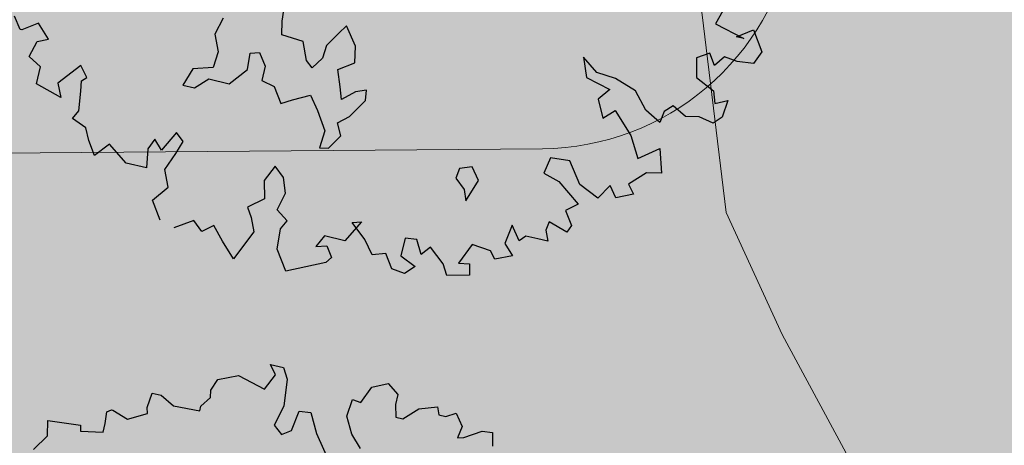
# Model space of a CAD drawing. Units: inches. Extents: x 8 to 284, y -151 to 8.
# Drawn here: x 126 to 134, y -60 to -57 of the extents above; entities that cross this region are included whole.
import ezdxf

# ---------------------------------------------------------------- set-up
doc = ezdxf.new("R2010")
doc.units = ezdxf.units.IN
doc.header["$MEASUREMENT"] = 0
doc.layers.add('Contours', color=255, linetype='Continuous', lineweight=0)
doc.layers.add('LINE', color=7, linetype='Continuous', lineweight=20)
for name, color, linetype in [('G', 76, 'Continuous'), ('Road Dots', 9, 'Continuous'), ('Road hatch', 9, 'Continuous'), ('Roof Hatch', 7, 'Continuous')]:
    doc.layers.add(name, color=color, linetype=linetype)

# ---------------------------------------------------------------- blocks, each defined once
blk = doc.blocks.new('TREE-1')
at = {"layer": 'G'}
for p, q in [((5.265, -1.065), (5.426, -1.065)), ((5.353, -1.174), (5.265, -1.065)), ((5.426, -1.065), (5.499, -1.19)), ((6.427, -1.262), (6.515, -1.05)), ((6.515, -1.05), (6.696, -0.962)), ((6.696, -0.962), (6.841, -1.065)), ((6.841, -1.065), (6.841, -1.19)), ((5.265, -1.371), (5.353, -1.174)), ((6.966, -1.335), (7.127, -1.174)), ((7.127, -1.174), (7.339, -1.102)), ((7.339, -1.102), (7.376, -1.19)), ((7.464, -1.19), (7.573, -1.122)), ((7.573, -1.122), (7.681, -1.262)), ((4.69, -1.387), (4.923, -1.283)), ((4.923, -1.283), (5.265, -1.371)), ((5.499, -1.19), (5.535, -1.517)), ((6.302, -1.46), (6.323, -1.247)), ((6.323, -1.247), (6.427, -1.262)), ((6.841, -1.19), (6.878, -1.335)), ((7.376, -1.19), (7.464, -1.19)), ((7.681, -1.262), (7.661, -1.408)), ((7.733, -1.387), (7.93, -1.262)), ((7.93, -1.262), (8.055, -1.247)), ((8.055, -1.247), (8.091, -1.408)), ((4.638, -1.532), (4.69, -1.387)), ((6.878, -1.335), (6.966, -1.335)), ((7.661, -1.408), (7.733, -1.387)), ((4.654, -1.62), (4.638, -1.532)), ((5.535, -1.517), (5.478, -1.766)), ((5.696, -1.781), (5.732, -1.532)), ((5.732, -1.532), (5.872, -1.517)), ((5.872, -1.517), (5.996, -1.745)), ((6.411, -1.657), (6.302, -1.46)), ((4.565, -1.745), (4.654, -1.62)), ((6.551, -1.802), (6.411, -1.657)), ((3.938, -1.911), (3.959, -1.729)), ((3.959, -1.729), (4.068, -1.729)), ((4.068, -1.729), (4.244, -1.817)), ((4.565, -1.802), (4.565, -1.745)), ((5.478, -1.766), (5.587, -1.854)), ((5.996, -1.745), (6.323, -2.175)), ((4.244, -1.817), (4.565, -1.802)), ((5.587, -1.854), (5.696, -1.781)), ((3.741, -2.103), (3.959, -1.978)), ((3.959, -1.978), (3.938, -1.911)), ((3.477, -2.072), (3.528, -2.035)), ((3.492, -2.212), (3.477, -2.072)), ((3.528, -2.035), (3.544, -2.035)), ((3.544, -2.035), (3.741, -2.103)), ((3.492, -2.321), (3.492, -2.212)), ((2.813, -2.336), (3.207, -2.3)), ((2.849, -2.518), (2.813, -2.336)), ((3.207, -2.3), (3.222, -2.372)), ((3.222, -2.372), (3.492, -2.321)), ((2.725, -2.715), (2.849, -2.518)), ((10.813, -6.761), (10.761, -6.937)), ((10.761, -6.937), (11.135, -7.03)), ((11.046, -7.03), (11.223, -6.901)), ((11.223, -6.901), (11.383, -7.134)), ((11.135, -7.03), (11.046, -7.03)), ((11.383, -7.134), (11.316, -7.295)), ((10.777, -7.295), (10.632, -7.388)), ((10.865, -7.425), (10.777, -7.295)), ((10.958, -7.295), (10.865, -7.425)), ((11.119, -7.316), (10.958, -7.295)), ((11.316, -7.295), (11.119, -7.316)), ((10.632, -7.388), (10.689, -7.616)), ((9.309, -7.689), (9.398, -7.922)), ((9.506, -7.834), (9.309, -7.689)), ((10.689, -7.616), (10.922, -7.725)), ((10.922, -7.725), (10.974, -7.871)), ((10.974, -7.871), (11.119, -7.798)), ((11.119, -7.798), (11.098, -8.011)), ((5.678, -8.103), (5.66, -7.886)), ((9.398, -7.922), (9.704, -7.995)), ((9.74, -7.85), (9.506, -7.834)), ((10.009, -7.943), (9.74, -7.85)), ((6.446, -7.978), (6.376, -8.085)), ((6.607, -8.191), (6.446, -7.978)), ((9.704, -7.995), (9.595, -8.14)), ((10.186, -8.14), (10.009, -7.943)), ((10.492, -8.011), (10.403, -8.104)), ((10.668, -8.104), (10.492, -8.011)), ((11.098, -8.011), (11.01, -8.104)), ((5.712, -8.264), (5.678, -8.103)), ((6.376, -8.085), (6.266, -8.264)), ((9.595, -8.14), (9.704, -8.353)), ((10.383, -8.244), (10.186, -8.14)), ((10.403, -8.104), (10.383, -8.244)), ((10.829, -8.068), (10.668, -8.104)), ((11.01, -8.104), (10.829, -8.068)), ((4.977, -8.228), (4.926, -8.441)), ((5.98, -8.28), (5.712, -8.264)), ((6.071, -8.496), (5.98, -8.28)), ((6.266, -8.264), (6.251, -8.423)), ((6.644, -8.389), (6.607, -8.191)), ((9.704, -8.353), (9.828, -8.229)), ((9.828, -8.229), (10.077, -8.477)), ((6.464, -8.514), (6.644, -8.389)), ((4.926, -8.441), (5.014, -8.639)), ((5.392, -8.566), (5.498, -8.533)), ((5.498, -8.533), (5.605, -8.676)), ((6.159, -8.566), (6.071, -8.496)), ((6.251, -8.423), (6.159, -8.566)), ((6.537, -8.709), (6.464, -8.514)), ((10.077, -8.477), (10.222, -8.726)), ((5.014, -8.639), (4.996, -8.837)), ((5.407, -8.764), (5.392, -8.566)), ((10.222, -8.726), (10.455, -8.55)), ((10.455, -8.55), (10.543, -8.835)), ((5.23, -8.981), (5.407, -8.764)), ((5.605, -8.676), (5.605, -8.853)), ((6.589, -8.853), (6.537, -8.709)), ((6.732, -8.728), (6.589, -8.853)), ((6.857, -8.676), (6.732, -8.728)), ((6.875, -8.801), (6.857, -8.676)), ((2.631, -8.924), (2.528, -8.784)), ((2.828, -8.799), (2.652, -8.924)), ((2.989, -8.96), (2.828, -8.799)), ((4.996, -8.837), (4.764, -8.907)), ((5.605, -8.853), (5.766, -8.889)), ((6.732, -9.032), (6.875, -8.801)), ((10.367, -8.872), (10.186, -9.053)), ((10.543, -8.835), (10.367, -8.872)), ((2.652, -8.924), (2.631, -8.924)), ((2.865, -9.017), (2.989, -8.96)), ((4.764, -8.907), (4.691, -9.124)), ((4.834, -9.124), (4.977, -8.981)), ((4.977, -8.981), (5.23, -8.981)), ((5.766, -8.889), (5.891, -9.069)), ((5.891, -9.069), (6.016, -8.996)), ((6.016, -8.996), (6.214, -8.889)), ((6.214, -8.889), (6.339, -9.051)), ((9.201, -8.96), (9.164, -9.157)), ((9.434, -8.944), (9.201, -8.96)), ((9.615, -9.193), (9.434, -8.944)), ((2.813, -9.214), (2.865, -9.017)), ((4.691, -9.124), (4.834, -9.124)), ((6.339, -9.051), (6.482, -9.267)), ((6.607, -9.139), (6.732, -9.032)), ((9.973, -9.121), (9.864, -9.302)), ((10.077, -9.25), (9.973, -9.121)), ((10.186, -9.053), (10.274, -9.157)), ((2.974, -9.302), (2.813, -9.214)), ((3.44, -9.178), (3.222, -9.447)), ((3.544, -9.302), (3.44, -9.178)), ((6.68, -9.282), (6.607, -9.139)), ((9.164, -9.157), (9.361, -9.214)), ((9.361, -9.214), (9.652, -9.427)), ((9.864, -9.302), (9.615, -9.193)), ((10.274, -9.157), (10.077, -9.25)), ((2.974, -9.515), (2.974, -9.302)), ((3.492, -9.354), (3.544, -9.302)), ((3.513, -9.479), (3.492, -9.354)), ((6.482, -9.267), (6.464, -9.48)), ((6.571, -9.462), (6.68, -9.282)), ((8.164, -9.337), (8.146, -9.462)), ((8.307, -9.282), (8.164, -9.337)), ((8.417, -9.426), (8.307, -9.282)), ((3.222, -9.447), (3.295, -9.608)), ((3.544, -9.712), (3.513, -9.479)), ((6.464, -9.48), (6.571, -9.462)), ((8.146, -9.462), (8.274, -9.569)), ((8.326, -9.697), (8.417, -9.426)), ((9.652, -9.427), (9.522, -9.536)), ((3.295, -9.608), (2.974, -9.515)), ((8.274, -9.569), (8.326, -9.697)), ((9.522, -9.536), (9.631, -9.696)), ((3.492, -9.821), (3.544, -9.712)), ((4.747, -9.696), (4.622, -9.945)), ((4.851, -9.785), (4.747, -9.696)), ((9.361, -9.712), (9.346, -9.821)), ((9.595, -9.785), (9.361, -9.712)), ((9.631, -9.696), (9.595, -9.785)), ((3.674, -9.894), (3.492, -9.821)), ((4.514, -9.836), (4.456, -9.966)), ((4.622, -9.945), (4.514, -9.836)), ((4.799, -9.945), (4.851, -9.785)), ((5.996, -9.821), (5.908, -10.018)), ((6.126, -9.93), (5.996, -9.821)), ((9.346, -9.821), (9.398, -9.945)), ((3.741, -10.034), (3.674, -9.894)), ((4.711, -10.163), (4.799, -9.945)), ((6.193, -10.106), (6.126, -9.93)), ((8.936, -9.857), (8.9, -10.091)), ((9.061, -10.018), (8.936, -9.857)), ((9.128, -9.945), (9.061, -10.018)), ((9.273, -9.945), (9.128, -9.945)), ((9.398, -9.945), (9.273, -9.945)), ((3.85, -10.194), (3.741, -10.034)), ((3.995, -10.018), (3.85, -10.194)), ((4.244, -10.194), (3.995, -10.018)), ((4.456, -9.966), (4.493, -10.194)), ((5.908, -10.018), (5.96, -10.231)), ((4.799, -10.36), (4.711, -10.163)), ((6.142, -10.324), (6.193, -10.106)), ((8.9, -10.091), (9.024, -10.215)), ((4.493, -10.194), (4.244, -10.194)), ((5.96, -10.231), (5.784, -10.376)), ((7.163, -10.231), (7.018, -10.5)), ((7.054, -10.267), (7.163, -10.231)), ((7.251, -10.428), (7.054, -10.267)), ((7.858, -10.288), (7.718, -10.303)), ((7.718, -10.303), (7.718, -10.521)), ((7.951, -10.449), (7.858, -10.288)), ((8.521, -10.194), (8.412, -10.449)), ((8.755, -10.215), (8.521, -10.194)), ((8.827, -10.303), (8.755, -10.215)), ((9.024, -10.215), (8.827, -10.303)), ((4.654, -10.557), (4.799, -10.36)), ((5.784, -10.376), (5.856, -10.485)), ((6.287, -10.428), (6.142, -10.324)), ((6.23, -10.537), (6.287, -10.428)), ((7.376, -10.589), (7.251, -10.428)), ((8.039, -10.34), (7.951, -10.449)), ((8.236, -10.5), (8.039, -10.34)), ((8.412, -10.449), (8.542, -10.428)), ((8.542, -10.428), (8.573, -10.557)), ((5.856, -10.485), (5.929, -10.646)), ((6.25, -10.786), (6.23, -10.537)), ((6.769, -10.5), (6.696, -10.646)), ((7.018, -10.5), (6.769, -10.5)), ((7.536, -10.537), (7.376, -10.589)), ((7.645, -10.698), (7.536, -10.537)), ((7.718, -10.521), (7.915, -10.609)), ((8.309, -10.625), (8.236, -10.5)), ((4.799, -10.77), (4.654, -10.557)), ((5.929, -10.646), (5.763, -11.019)), ((6.696, -10.646), (6.821, -10.609)), ((6.821, -10.609), (6.909, -10.734)), ((7.915, -10.609), (7.806, -10.718)), ((8.573, -10.557), (8.309, -10.625)), ((5.193, -10.682), (4.98, -10.822)), ((5.317, -10.786), (5.193, -10.682)), ((5.442, -10.682), (5.317, -10.786)), ((5.587, -10.843), (5.442, -10.682)), ((6.909, -10.734), (6.857, -10.806)), ((7.806, -10.718), (7.645, -10.698)), ((5.763, -11.019), (5.587, -10.843)), ((6.411, -11.019), (6.25, -10.786)), ((6.857, -10.806), (6.411, -11.019))]:
    blk.add_line(p, q, dxfattribs=at)

msp = doc.modelspace()

# ---------------------------------------------------------------- hatches: boundary and pattern name
at = {"layer": 'Road Dots'}
h = msp.add_hatch(dxfattribs=at)
h.set_pattern_fill('DOTS', color=256, scale=4, style=0)
h.paths.add_polyline_path([(132.2304, -56.4611), (133.8068, -47.3018), (132.2971, -47.2296), (130.6812, -56.6184), (110.9312, -56.7779), (110.9312, -56.7779), (108.1077, -56.8007), (107.7994, -58.3032), (130.2755, -58.1218, 0.362844)])
h.paths.add_polyline_path([(141.3549, -47.6627), (139.8453, -47.5905), (138.3053, -56.5385, 0.467519), (140.2924, -58.8777), (158.5831, -58.7301), (159.006, -57.2266), (139.682, -57.3826)])
at = {"layer": 'Road hatch'}
msp.add_hatch(color=256, dxfattribs=at).paths.add_polyline_path([(183.7118, -58.5272), (140.2924, -58.8777, -0.467519), (138.3053, -56.5385), (140.9009, -41.4573), (134.882, -41.0545), (132.2304, -56.4611, -0.362844), (130.2755, -58.1218), (99.3328, -58.3716), (99.2477, -61.3723), (129.0367, -61.1319, -0.467519), (131.0239, -63.471), (126.9065, -87.3941), (133.0475, -87.0877), (137.0988, -63.5485, -0.362844), (139.0537, -61.8878), (183.288, -61.5307)])

# ---------------------------------------------------------------- linework, layer by layer
at = {"layer": 'Contours'}
msp.add_lwpolyline([(118.5219, -36.6851), (120.6707, -37.5017), (122.2211, -38.3728), (124.3155, -39.5978), (125.8659, -41.9116), (127.4979, -43.9532), (128.0692, -44.9059), (128.6132, -48.0364), (129.3748, -49.9146), (130.7892, -52.419), (131.4648, -56.6043), (131.7096, -58.6187), (132.1448, -59.5714), (133.2328, -61.5858)], dxfattribs=at)
at = {"layer": 'LINE'}
msp.add_line((48.0948, -58.7852), (130.2755, -58.1218), dxfattribs=at)
msp.add_arc((130.2594, -56.1218), 2, 270.46252, 350.2346, dxfattribs=at)

# ---------------------------------------------------------------- block references
at = {"layer": 'Roof Hatch', "xscale": 0.6479999999996127, "yscale": 0.6480000000000103, "zscale": 0.648, "rotation": 346.7280989015187}
for p in [(125.87, -51.1729), (124.9924, -58.3489)]:
    msp.add_blockref('TREE-1', p, dxfattribs=at)

doc.saveas('drawing.dxf')
